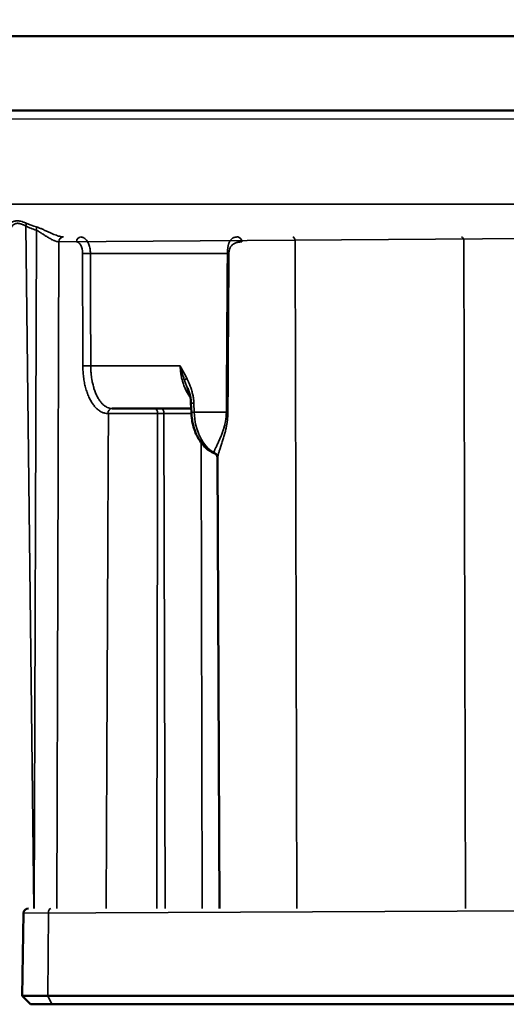
# Model space of a CAD drawing. Units: millimetres. Extents: x 1005 to 4549, y 417 to 3743.
# Drawn here: x 3276 to 3305, y 3284 to 3343 of the extents above; entities that cross this region are included whole.
import ezdxf

# ---------------------------------------------------------------- set-up
doc = ezdxf.new("R2010")
doc.units = ezdxf.units.MM
doc.header["$LTSCALE"] = 5
for name, color, linetype, lineweight in [('AM_5 ( Bemassung)', 3, 'Continuous', 25), ('Sichtbar (ISO)', 7, 'Continuous', 50), ('Sichtbar schmal (ISO)', 7, 'Continuous', 35)]:
    doc.layers.add(name, color=color, linetype=linetype, lineweight=lineweight)
doc.styles.get("Standard").update_dxf_attribs({"font": 'times.ttf'})
doc.dimstyles.new('BENUTZERDEFINIERTE NORM$0', dxfattribs={"dimscale": 5, "dimtxt": 3.5, "dimasz": 2.5, "dimexe": 1, "dimexo": 0, "dimgap": 1.5, "dimtad": 1, "dimdsep": 46, "dimtxsty": 'STANDARD', "dimcen": 0, "dimclrd": 256, "dimclre": 256, "dimclrt": 6, "dimadec": 0, "dimazin": 2, "dimtp": 0.1, "dimtm": 0.1, "dimtfac": 0.71, "dimtmove": 0, "dimatfit": 3, "dimfxl": 1, "dimlwd": -1, "dimlwe": -1, "dimarcsym": 0})

# ---------------------------------------------------------------- blocks, each defined once
blk = doc.blocks.new('*D16')
at = {"layer": 'AM_5 ( Bemassung)', "transparency": 16777216}
for p, q in [((3414.513, 3596.046), (2609.255, 3596.046)), ((2625.255, 2423.747), (2625.255, 3556.046)), ((2930.423, 2383.747), (2609.255, 2383.747))]:
    blk.add_line(p, q, dxfattribs=at)
for points in [[(2618.589, 3556.046), (2631.922, 3556.046), (2625.255, 3596.046)], [(2618.589, 2423.747), (2631.922, 2423.747), (2625.255, 2383.747)]]:
    blk.add_solid(points, dxfattribs=at)
at = {"layer": 'Defpoints', "color": 0, "transparency": 16777216}
for p in [(2625.255, 3596.046), (3414.513, 3596.046), (2930.423, 2383.747)]:
    blk.add_point(p, dxfattribs=at)
at = {"layer": 'AM_5 ( Bemassung)', "color": 6, "transparency": 16777216, "insert": (2573.255, 2987.849), "char_height": 56, "attachment_point": 5, "rotation": 90}
blk.add_mtext('1212', dxfattribs=at)
blk = doc.blocks.new('*D21')
at = {"layer": 'AM_5 ( Bemassung)', "transparency": 16777216}
for p, q in [((2859.423, 3091.51), (2859.423, 3669.441)), ((3416.247, 3596.023), (3416.247, 3669.441)), ((2899.423, 3653.441), (3376.247, 3653.441))]:
    blk.add_line(p, q, dxfattribs=at)
for points in [[(2899.423, 3660.108), (2899.423, 3646.775), (2859.423, 3653.441)], [(3376.247, 3660.108), (3376.247, 3646.775), (3416.247, 3653.441)]]:
    blk.add_solid(points, dxfattribs=at)
at = {"layer": 'Defpoints', "color": 0, "transparency": 16777216}
for p in [(3416.247, 3653.441), (3416.247, 3596.023), (2859.423, 3091.51)]:
    blk.add_point(p, dxfattribs=at)
at = {"layer": 'AM_5 ( Bemassung)', "color": 6, "transparency": 16777216, "insert": (3173.668, 3706.006), "char_height": 56, "attachment_point": 5}
blk.add_mtext('557', dxfattribs=at)

msp = doc.modelspace()

# ---------------------------------------------------------------- linework, layer by layer
msp.add_line((3244.393, 3337.28), (3431.383, 3337.28))
at = {"layer": 'Sichtbar (ISO)'}
for p, q in [((3431.888, 3342.275), (3243.888, 3342.275)), ((3243.888, 3337.785), (3431.888, 3337.785)), ((3286.184, 3321.037), (3286.184, 3321.037)), ((3286.422, 3319.547), (3286.401, 3320.098)), ((3281.636, 3319.78), (3286.413, 3319.78)), ((3287.996, 3316.817), (3287.996, 3316.817)), ((3288.115, 3289.58), (3287.996, 3316.817)), ((3276.281, 3289.285), (3276.194, 3284.303)), ((3276.194, 3284.303), (3334.667, 3284.303)), ((3276.707, 3283.781), (3276.194, 3284.303)), ((3276.707, 3283.781), (3334.568, 3283.781))]:
    msp.add_line(p, q, dxfattribs=at)
msp.add_arc((3276.581, 3289.28), 0.3, 90, 179, dxfattribs=at)
for points, knots in [([(3286.401, 3320.098), (3286.396, 3320.245), (3286.374, 3320.392), (3286.302, 3320.707), (3286.247, 3320.875), (3286.184, 3321.037)], [0, 0, 0, 0, 0.04409296, 0.04409296, 0.0988495, 0.0988495, 0.0988495, 0.0988495]), ([(3287.81, 3317.083), (3287.621, 3317.159), (3287.444, 3317.275), (3287.124, 3317.569), (3286.98, 3317.754), (3286.729, 3318.183), (3286.624, 3318.437), (3286.477, 3318.973), (3286.433, 3319.261), (3286.422, 3319.547)], [0, 0, 0, 0, 0.0754034, 0.0754034, 0.1538478, 0.1538478, 0.2389203, 0.2389203, 0.3247675, 0.3247675, 0.3247675, 0.3247675]), ([(3287.996, 3316.817), (3287.996, 3316.818), (3287.996, 3316.821), (3287.996, 3316.828), (3287.996, 3316.833), (3287.995, 3316.846), (3287.993, 3316.855), (3287.989, 3316.875), (3287.987, 3316.884), (3287.98, 3316.907), (3287.975, 3316.92), (3287.96, 3316.952), (3287.948, 3316.971), (3287.918, 3317.011), (3287.896, 3317.031), (3287.853, 3317.062), (3287.832, 3317.074), (3287.81, 3317.083)], [0, 0, 0, 0, 0.00432826, 0.00432826, 0.00763971, 0.00763971, 0.01168675, 0.01168675, 0.01497062, 0.01497062, 0.01935881, 0.01935881, 0.02596519, 0.02596519, 0.03471194, 0.03471194, 0.04189797, 0.04189797, 0.04189797, 0.04189797])]:
    msp.add_open_spline(points, degree=3, knots=knots, dxfattribs=at)
at = {"layer": 'Sichtbar schmal (ISO)'}
for p, q in [((3406.697, 3332.135), (3253.803, 3332.135)), ((3276.901, 3289.58), (3276.409, 3330.812)), ((3277.056, 3330.551), (3276.925, 3289.58)), ((3278.42, 3329.853), (3278.291, 3289.58)), ((3318.227, 3330.15), (3278.44, 3329.853)), ((3292.792, 3289.58), (3292.704, 3329.852)), ((3302.984, 3289.58), (3302.896, 3329.852)), ((3280.322, 3329.158), (3288.602, 3329.158)), ((3285.743, 3322.36), (3280.342, 3322.36)), ((3286.577, 3320.108), (3286.598, 3319.557)), ((3281.411, 3319.483), (3281.377, 3319.483)), ((3284.385, 3319.482), (3286.425, 3319.482)), ((3284.834, 3289.58), (3284.769, 3319.482)), ((3288.623, 3319.293), (3288.623, 3319.293)), ((3287.012, 3317.728), (3287.073, 3289.58)), ((3335.374, 3289.58), (3276.281, 3289.285)), ((3277.74, 3284.303), (3277.783, 3289.285)), ((3277.996, 3283.781), (3277.74, 3284.303))]:
    msp.add_line(p, q, dxfattribs=at)
for centre, major_axis, ratio, start_param, end_param in [((3276.259, 3330.809), (-0.129, -0.271), 0.459124, 1.795714, 2.474203), ((3281.713, 3332.192), (-6.495, -0.108), 0.347273, 0.60942, 0.765402), ((3282.51, 3332.449), (-7.245, -0.33), 0.306303, 0.563081, 0.705927), ((3276.906, 3330.548), (-0.097, -0.284), 0.477121, 1.741981, 2.550319), ((3278.679, 3329.851), (0.01, 0.3), 0.865979, 0.02372, 1.590579), ((3278.432, 3329.929), (-0.218, 0.003), 0.347029, 1.520431, 1.615189), ((3278.711, 3331.932), (0.015, 1.782), 0.522453, 3.127811, 3.146046), ((3279.738, 3329.85), (0, 0.3), 0.866025, 0, 1.56207), ((3279.474, 3329.144), (0.006, 0.709), 0.521874, 4.732949, 6.28733), ((3289.224, 3329.85), (0, 0.3), 0.838845, 4.716752, 6.283186), ((3292.554, 3329.85), (0, 0.3), 0.5, 4.716752, 6.283185), ((3302.746, 3329.85), (0, 0.3), 0.5, 4.716752, 6.283185), ((3280.104, 3329.153), (-0.3, -0.001), 0.022413, 3.896959, 5.759455), ((3288.415, 3329.153), (0.3, -0.002), 0.02793, 0.399251, 0.898054), ((3296.505, 2991.37), (-4.77, 440.706), 0.01469, 0.697326, 0.730595), ((3280.123, 3322.355), (-0.3, -0.001), 0.022429, 3.895724, 5.759463), ((3286.473, 3321.63), (-0.454, -0.221), 0.337837, 5.352254, 5.961238), ((3286.906, 3320.117), (-0.505, -0.019), 0.00933, 5.420453, 6.283185), ((3281.636, 3319.48), (0, 0.3), 0.866025, 0.000001, 1.562075), ((3283.143, 3319.48), (-2, 0.001), 0.001395, 4.042125, 5.759577), ((3284.199, 3319.48), (0, 0.3), 0.621181, 4.716752, 6.283179), ((3284.619, 3319.48), (0, 0.3), 0.5, 4.716752, 6.283185), ((3286.927, 3319.566), (-0.505, -0.019), 0.009323, 5.420212, 6.283186), ((3337.214, 3311.19), (78.111, -5.398), 0.081854, 2.249184, 2.281393), ((3288.288, 3319.603), (-0.098, 2.625), 0.643544, 1.564297, 2.775275), ((3288.353, 3319.55), (0.3, -0.002), 0.027069, 0.371875, 0.89531), ((3287.709, 3316.847), (0.295, -0.057), 0.966663, 0.200967, 1.535298), ((3277.933, 3289.28), (0, 0.3), 0.5, 0, 1.553343)]:
    msp.add_ellipse(centre, major_axis=major_axis, ratio=ratio, start_param=start_param, end_param=end_param, dxfattribs=at)
for points, knots in [([(3276.438, 3330.985), (3276.376, 3331.012), (3276.318, 3331.034), (3276.265, 3331.053), (3276.212, 3331.072), (3276.162, 3331.087), (3276.117, 3331.098), (3276.071, 3331.109), (3276.029, 3331.117), (3275.989, 3331.121), (3275.969, 3331.124), (3275.949, 3331.125), (3275.931, 3331.126), (3275.912, 3331.127), (3275.893, 3331.127), (3275.875, 3331.127), (3275.839, 3331.126), (3275.803, 3331.122), (3275.768, 3331.115), (3275.733, 3331.108), (3275.699, 3331.098), (3275.664, 3331.084), (3275.63, 3331.07), (3275.596, 3331.053), (3275.562, 3331.032), (3275.529, 3331.01), (3275.497, 3330.985), (3275.466, 3330.956), (3275.435, 3330.928), (3275.406, 3330.895), (3275.38, 3330.859), (3275.353, 3330.823), (3275.329, 3330.784), (3275.308, 3330.742), (3275.288, 3330.7), (3275.272, 3330.655), (3275.261, 3330.611), (3275.25, 3330.567), (3275.246, 3330.523), (3275.247, 3330.483), (3275.248, 3330.443), (3275.255, 3330.407), (3275.266, 3330.374), (3275.278, 3330.341), (3275.293, 3330.313), (3275.313, 3330.288), (3275.332, 3330.263), (3275.356, 3330.242), (3275.382, 3330.224), (3275.393, 3330.217), (3275.404, 3330.21), (3275.417, 3330.203)], [0, 0, 0, 0, 0.0625, 0.0625, 0.0625, 0.125, 0.125, 0.125, 0.1875, 0.1875, 0.1875, 0.21875, 0.21875, 0.21875, 0.25, 0.25, 0.25, 0.3125, 0.3125, 0.3125, 0.375, 0.375, 0.375, 0.4375, 0.4375, 0.4375, 0.5, 0.5, 0.5, 0.5625, 0.5625, 0.5625, 0.625, 0.625, 0.625, 0.6875, 0.6875, 0.6875, 0.75, 0.75, 0.75, 0.8125, 0.8125, 0.8125, 0.875, 0.875, 0.875, 0.9375, 0.9375, 0.9375, 0.9641203, 0.9641203, 0.9641203, 0.9641203]), ([(3276.409, 3330.812), (3276.376, 3330.83), (3276.344, 3330.847), (3276.314, 3330.862), (3276.293, 3330.872), (3276.273, 3330.881), (3276.254, 3330.89), (3276.223, 3330.904), (3276.194, 3330.916), (3276.166, 3330.926), (3276.151, 3330.932), (3276.136, 3330.937), (3276.122, 3330.942), (3276.094, 3330.951), (3276.067, 3330.958), (3276.042, 3330.963), (3276.031, 3330.965), (3276.02, 3330.967), (3276.009, 3330.969), (3275.983, 3330.973), (3275.958, 3330.975), (3275.935, 3330.975), (3275.926, 3330.975), (3275.918, 3330.975), (3275.91, 3330.975), (3275.885, 3330.974), (3275.86, 3330.971), (3275.837, 3330.966), (3275.83, 3330.965), (3275.824, 3330.963), (3275.817, 3330.962), (3275.792, 3330.955), (3275.767, 3330.946), (3275.743, 3330.934), (3275.738, 3330.931), (3275.733, 3330.929), (3275.728, 3330.926), (3275.702, 3330.912), (3275.677, 3330.895), (3275.652, 3330.874), (3275.649, 3330.872), (3275.646, 3330.869), (3275.643, 3330.866), (3275.617, 3330.843), (3275.592, 3330.817), (3275.569, 3330.786), (3275.567, 3330.784), (3275.566, 3330.782), (3275.564, 3330.78), (3275.539, 3330.747), (3275.516, 3330.709), (3275.496, 3330.668), (3275.476, 3330.627), (3275.458, 3330.582), (3275.445, 3330.533), (3275.431, 3330.485), (3275.421, 3330.434), (3275.417, 3330.383), (3275.417, 3330.379), (3275.417, 3330.376), (3275.416, 3330.372), (3275.415, 3330.355), (3275.415, 3330.337), (3275.415, 3330.321)], [0, 0, 0, 0, 0.0373127, 0.0373127, 0.0373127, 0.0625, 0.0625, 0.0625, 0.1028074, 0.1028074, 0.1028074, 0.125, 0.125, 0.125, 0.1682598, 0.1682598, 0.1682598, 0.1875, 0.1875, 0.1875, 0.2336903, 0.2336903, 0.2336903, 0.25, 0.25, 0.25, 0.2991816, 0.2991816, 0.2991816, 0.3125, 0.3125, 0.3125, 0.3647164, 0.3647164, 0.3647164, 0.375, 0.375, 0.375, 0.4302477, 0.4302477, 0.4302477, 0.4375, 0.4375, 0.4375, 0.4957394, 0.4957394, 0.4957394, 0.5, 0.5, 0.5, 0.5625, 0.5625, 0.5625, 0.625, 0.625, 0.625, 0.6875, 0.6875, 0.6875, 0.6921627, 0.6921627, 0.6921627, 0.7134477, 0.7134477, 0.7134477, 0.7134477]), ([(3278.42, 3329.853), (3278.408, 3329.854), (3278.396, 3329.855), (3278.383, 3329.857), (3278.372, 3329.858), (3278.36, 3329.86), (3278.348, 3329.862), (3278.333, 3329.865), (3278.318, 3329.868), (3278.301, 3329.873), (3278.288, 3329.876), (3278.275, 3329.88), (3278.261, 3329.884), (3278.244, 3329.889), (3278.225, 3329.895), (3278.206, 3329.902), (3278.192, 3329.907), (3278.177, 3329.913), (3278.162, 3329.919), (3278.141, 3329.927), (3278.12, 3329.936), (3278.097, 3329.946), (3278.082, 3329.953), (3278.066, 3329.96), (3278.05, 3329.968), (3278.026, 3329.98), (3278.001, 3329.992), (3277.975, 3330.005), (3277.958, 3330.014), (3277.941, 3330.023), (3277.923, 3330.033), (3277.896, 3330.048), (3277.867, 3330.064), (3277.837, 3330.081), (3277.819, 3330.092), (3277.801, 3330.102), (3277.783, 3330.113), (3277.751, 3330.132), (3277.719, 3330.152), (3277.685, 3330.173), (3277.667, 3330.184), (3277.648, 3330.196), (3277.629, 3330.208), (3277.594, 3330.23), (3277.559, 3330.253), (3277.523, 3330.276), (3277.505, 3330.288), (3277.487, 3330.299), (3277.469, 3330.311), (3277.433, 3330.334), (3277.398, 3330.357), (3277.364, 3330.378), (3277.347, 3330.389), (3277.331, 3330.399), (3277.315, 3330.408), (3277.281, 3330.43), (3277.248, 3330.449), (3277.217, 3330.468), (3277.203, 3330.476), (3277.189, 3330.483), (3277.176, 3330.491), (3277.145, 3330.508), (3277.116, 3330.523), (3277.088, 3330.536), (3277.077, 3330.541), (3277.067, 3330.546), (3277.056, 3330.551)], [0.0000008, 0.0000008, 0.0000008, 0.0000008, 0.0488566, 0.0488566, 0.0488566, 0.0909091, 0.0909091, 0.0909091, 0.1412866, 0.1412866, 0.1412866, 0.1818182, 0.1818182, 0.1818182, 0.2338562, 0.2338562, 0.2338562, 0.2727273, 0.2727273, 0.2727273, 0.3262479, 0.3262479, 0.3262479, 0.3636364, 0.3636364, 0.3636364, 0.4187208, 0.4187208, 0.4187208, 0.4545455, 0.4545455, 0.4545455, 0.5112131, 0.5112131, 0.5112131, 0.5454545, 0.5454545, 0.5454545, 0.6036178, 0.6036178, 0.6036178, 0.6363636, 0.6363636, 0.6363636, 0.69635, 0.69635, 0.69635, 0.7272727, 0.7272727, 0.7272727, 0.7887858, 0.7887858, 0.7887858, 0.8181818, 0.8181818, 0.8181818, 0.8812603, 0.8812603, 0.8812603, 0.9090909, 0.9090909, 0.9090909, 0.9737948, 0.9737948, 0.9737948, 1, 1, 1, 1]), ([(3278.683, 3330.151), (3278.66, 3330.151), (3278.634, 3330.154), (3278.605, 3330.158), (3278.576, 3330.162), (3278.544, 3330.169), (3278.509, 3330.177), (3278.474, 3330.185), (3278.436, 3330.195), (3278.395, 3330.207), (3278.355, 3330.219), (3278.312, 3330.233), (3278.265, 3330.25), (3278.219, 3330.266), (3278.17, 3330.285), (3278.117, 3330.306), (3278.065, 3330.327), (3278.009, 3330.35), (3277.951, 3330.376), (3277.892, 3330.402), (3277.83, 3330.43), (3277.766, 3330.459), (3277.703, 3330.488), (3277.637, 3330.519), (3277.573, 3330.548), (3277.508, 3330.578), (3277.445, 3330.607), (3277.384, 3330.634), (3277.324, 3330.66), (3277.266, 3330.684), (3277.212, 3330.705), (3277.158, 3330.726), (3277.109, 3330.744), (3277.062, 3330.758)], [0, 0, 0, 0, 0.090909, 0.090909, 0.090909, 0.181818, 0.181818, 0.181818, 0.272727, 0.272727, 0.272727, 0.363636, 0.363636, 0.363636, 0.454545, 0.454545, 0.454545, 0.545455, 0.545455, 0.545455, 0.636364, 0.636364, 0.636364, 0.727273, 0.727273, 0.727273, 0.818182, 0.818182, 0.818182, 0.909091, 0.909091, 0.909091, 1, 1, 1, 1]), ([(3289.224, 3330.15), (3289.208, 3330.15), (3289.192, 3330.15), (3289.176, 3330.149), (3289.174, 3330.149), (3289.172, 3330.149), (3289.17, 3330.149), (3289.151, 3330.147), (3289.133, 3330.146), (3289.113, 3330.143), (3289.094, 3330.14), (3289.074, 3330.136), (3289.053, 3330.131), (3289.033, 3330.126), (3289.011, 3330.119), (3288.989, 3330.111), (3288.968, 3330.102), (3288.945, 3330.092), (3288.922, 3330.078), (3288.92, 3330.076), (3288.918, 3330.075), (3288.915, 3330.074), (3288.894, 3330.06), (3288.872, 3330.044), (3288.851, 3330.025), (3288.848, 3330.022), (3288.845, 3330.019), (3288.841, 3330.015), (3288.822, 3329.997), (3288.804, 3329.976), (3288.788, 3329.954), (3288.784, 3329.949), (3288.78, 3329.943), (3288.776, 3329.938), (3288.761, 3329.916), (3288.748, 3329.894), (3288.736, 3329.871), (3288.732, 3329.863), (3288.728, 3329.856), (3288.724, 3329.848), (3288.714, 3329.825), (3288.704, 3329.802), (3288.695, 3329.778), (3288.691, 3329.768), (3288.687, 3329.758), (3288.684, 3329.747), (3288.676, 3329.725), (3288.669, 3329.701), (3288.663, 3329.677), (3288.659, 3329.665), (3288.656, 3329.652), (3288.653, 3329.64), (3288.648, 3329.617), (3288.643, 3329.595), (3288.638, 3329.572), (3288.636, 3329.557), (3288.633, 3329.543), (3288.631, 3329.528), (3288.627, 3329.507), (3288.624, 3329.486), (3288.621, 3329.465), (3288.619, 3329.448), (3288.617, 3329.432), (3288.615, 3329.415), (3288.613, 3329.397), (3288.612, 3329.378), (3288.61, 3329.36), (3288.609, 3329.342), (3288.607, 3329.324), (3288.606, 3329.306), (3288.605, 3329.29), (3288.605, 3329.274), (3288.604, 3329.258), (3288.603, 3329.238), (3288.603, 3329.219), (3288.602, 3329.2), (3288.602, 3329.186), (3288.602, 3329.172), (3288.602, 3329.158)], [0, 0, 0, 0, 0.059254, 0.059254, 0.059254, 0.066667, 0.066667, 0.066667, 0.133333, 0.133333, 0.133333, 0.2, 0.2, 0.2, 0.266667, 0.266667, 0.266667, 0.333333, 0.333333, 0.333333, 0.339864, 0.339864, 0.339864, 0.4, 0.4, 0.4, 0.41001, 0.41001, 0.41001, 0.466667, 0.466667, 0.466667, 0.480425, 0.480425, 0.480425, 0.533333, 0.533333, 0.533333, 0.550475, 0.550475, 0.550475, 0.6, 0.6, 0.6, 0.620706, 0.620706, 0.620706, 0.666667, 0.666667, 0.666667, 0.690851, 0.690851, 0.690851, 0.733333, 0.733333, 0.733333, 0.76104, 0.76104, 0.76104, 0.8, 0.8, 0.8, 0.831309, 0.831309, 0.831309, 0.866667, 0.866667, 0.866667, 0.901361, 0.901361, 0.901361, 0.933333, 0.933333, 0.933333, 0.971542, 0.971542, 0.971542, 1, 1, 1, 1]), ([(3289.475, 3329.852), (3289.455, 3329.852), (3289.435, 3329.851), (3289.413, 3329.85), (3289.392, 3329.85), (3289.37, 3329.848), (3289.347, 3329.846), (3289.324, 3329.844), (3289.3, 3329.842), (3289.276, 3329.838), (3289.251, 3329.834), (3289.225, 3329.83), (3289.199, 3329.824), (3289.173, 3329.818), (3289.145, 3329.81), (3289.117, 3329.801), (3289.088, 3329.791), (3289.057, 3329.778), (3289.028, 3329.764), (3288.999, 3329.749), (3288.971, 3329.732), (3288.946, 3329.714), (3288.921, 3329.695), (3288.899, 3329.676), (3288.878, 3329.655), (3288.858, 3329.634), (3288.839, 3329.613), (3288.823, 3329.59), (3288.806, 3329.567), (3288.791, 3329.543), (3288.778, 3329.519), (3288.765, 3329.495), (3288.754, 3329.47), (3288.744, 3329.445), (3288.735, 3329.42), (3288.727, 3329.395), (3288.72, 3329.37), (3288.713, 3329.345), (3288.708, 3329.32), (3288.704, 3329.296), (3288.7, 3329.272), (3288.697, 3329.248), (3288.695, 3329.224), (3288.693, 3329.2), (3288.691, 3329.177), (3288.691, 3329.154)], [0, 0, 0, 0, 0.0666667, 0.0666667, 0.0666667, 0.1333333, 0.1333333, 0.1333333, 0.2, 0.2, 0.2, 0.2666667, 0.2666667, 0.2666667, 0.3333333, 0.3333333, 0.3333333, 0.4, 0.4, 0.4, 0.4666667, 0.4666667, 0.4666667, 0.5333333, 0.5333333, 0.5333333, 0.6, 0.6, 0.6, 0.6666667, 0.6666667, 0.6666667, 0.7333333, 0.7333333, 0.7333333, 0.8, 0.8, 0.8, 0.8666667, 0.8666667, 0.8666667, 0.9333333, 0.9333333, 0.9333333, 1, 1, 1, 1]), ([(3280.342, 3322.36), (3280.339, 3323.494), (3280.336, 3324.627), (3280.332, 3325.76), (3280.329, 3326.893), (3280.326, 3328.025), (3280.322, 3329.158)], [0, 0, 0, 0, 0.5, 0.5, 0.5, 1, 1, 1, 1]), ([(3288.602, 3329.158), (3288.594, 3328.093), (3288.587, 3327.027), (3288.58, 3325.96), (3288.58, 3325.908), (3288.58, 3325.856), (3288.579, 3325.804), (3288.573, 3324.79), (3288.566, 3323.775), (3288.56, 3322.76), (3288.559, 3322.635), (3288.558, 3322.51), (3288.557, 3322.385), (3288.552, 3321.443), (3288.546, 3320.499), (3288.541, 3319.556)], [0, 0, 0, 0, 0.333333, 0.333333, 0.333333, 0.349638, 0.349638, 0.349638, 0.666667, 0.666667, 0.666667, 0.705631, 0.705631, 0.705631, 1, 1, 1, 1]), ([(3281.636, 3319.78), (3281.592, 3319.78), (3281.548, 3319.785), (3281.503, 3319.794), (3281.494, 3319.796), (3281.486, 3319.798), (3281.477, 3319.8), (3281.431, 3319.811), (3281.385, 3319.827), (3281.34, 3319.848), (3281.333, 3319.852), (3281.326, 3319.855), (3281.319, 3319.858), (3281.272, 3319.882), (3281.227, 3319.91), (3281.182, 3319.944), (3281.177, 3319.947), (3281.171, 3319.951), (3281.166, 3319.955), (3281.12, 3319.991), (3281.075, 3320.032), (3281.032, 3320.077), (3281.028, 3320.081), (3281.025, 3320.085), (3281.022, 3320.088), (3280.977, 3320.136), (3280.934, 3320.189), (3280.893, 3320.247), (3280.891, 3320.249), (3280.889, 3320.252), (3280.887, 3320.254), (3280.845, 3320.315), (3280.804, 3320.381), (3280.765, 3320.451), (3280.726, 3320.521), (3280.69, 3320.596), (3280.656, 3320.674), (3280.622, 3320.752), (3280.591, 3320.835), (3280.562, 3320.92), (3280.561, 3320.924), (3280.559, 3320.928), (3280.558, 3320.933), (3280.531, 3321.014), (3280.506, 3321.098), (3280.484, 3321.185), (3280.482, 3321.192), (3280.481, 3321.2), (3280.479, 3321.207), (3280.458, 3321.292), (3280.439, 3321.378), (3280.423, 3321.467), (3280.421, 3321.477), (3280.419, 3321.488), (3280.417, 3321.499), (3280.402, 3321.585), (3280.389, 3321.672), (3280.378, 3321.76), (3280.376, 3321.774), (3280.375, 3321.789), (3280.373, 3321.803), (3280.364, 3321.888), (3280.356, 3321.974), (3280.351, 3322.06), (3280.35, 3322.078), (3280.349, 3322.095), (3280.348, 3322.112), (3280.344, 3322.195), (3280.342, 3322.278), (3280.342, 3322.36)], [0.0000041, 0.0000041, 0.0000041, 0.0000041, 0.064069, 0.064069, 0.064069, 0.0769231, 0.0769231, 0.0769231, 0.1433857, 0.1433857, 0.1433857, 0.1538462, 0.1538462, 0.1538462, 0.2226832, 0.2226832, 0.2226832, 0.2307692, 0.2307692, 0.2307692, 0.3019799, 0.3019799, 0.3019799, 0.3076923, 0.3076923, 0.3076923, 0.3812799, 0.3812799, 0.3812799, 0.3846154, 0.3846154, 0.3846154, 0.4615385, 0.4615385, 0.4615385, 0.5384615, 0.5384615, 0.5384615, 0.6153846, 0.6153846, 0.6153846, 0.619189, 0.619189, 0.619189, 0.6923077, 0.6923077, 0.6923077, 0.6984876, 0.6984876, 0.6984876, 0.7692308, 0.7692308, 0.7692308, 0.7777839, 0.7777839, 0.7777839, 0.8461538, 0.8461538, 0.8461538, 0.8570842, 0.8570842, 0.8570842, 0.9230769, 0.9230769, 0.9230769, 0.936397, 0.936397, 0.936397, 0.9999942, 0.9999942, 0.9999942, 0.9999942]), ([(3286.142, 3321.622), (3286.097, 3321.713), (3286.052, 3321.801), (3286.007, 3321.885), (3285.962, 3321.969), (3285.918, 3322.049), (3285.874, 3322.128), (3285.83, 3322.207), (3285.786, 3322.285), (3285.743, 3322.36)], [0.0000027, 0.0000027, 0.0000027, 0.0000027, 0.3333333, 0.3333333, 0.3333333, 0.6666667, 0.6666667, 0.6666667, 1, 1, 1, 1]), ([(3285.743, 3322.36), (3285.747, 3322.264), (3285.754, 3322.167), (3285.765, 3322.071), (3285.776, 3321.976), (3285.79, 3321.88), (3285.808, 3321.786), (3285.825, 3321.693), (3285.846, 3321.601), (3285.87, 3321.51), (3285.893, 3321.42), (3285.92, 3321.332), (3285.95, 3321.246), (3285.98, 3321.16), (3286.013, 3321.076), (3286.048, 3320.994), (3286.084, 3320.913), (3286.123, 3320.834), (3286.164, 3320.758), (3286.205, 3320.683), (3286.249, 3320.61), (3286.296, 3320.542), (3286.316, 3320.511), (3286.337, 3320.482), (3286.359, 3320.453)], [0, 0, 0, 0, 0.0714286, 0.0714286, 0.0714286, 0.1428571, 0.1428571, 0.1428571, 0.2142857, 0.2142857, 0.2142857, 0.2857143, 0.2857143, 0.2857143, 0.3571429, 0.3571429, 0.3571429, 0.4285714, 0.4285714, 0.4285714, 0.5, 0.5, 0.5, 0.5317394, 0.5317394, 0.5317394, 0.5317394]), ([(3285.743, 3322.36), (3285.747, 3322.344), (3285.751, 3322.328), (3285.755, 3322.312), (3285.775, 3322.232), (3285.797, 3322.151), (3285.82, 3322.07), (3285.827, 3322.047), (3285.834, 3322.024), (3285.841, 3322.001), (3285.863, 3321.926), (3285.887, 3321.851), (3285.912, 3321.774), (3285.922, 3321.746), (3285.931, 3321.718), (3285.94, 3321.69), (3285.965, 3321.617), (3285.991, 3321.543), (3286.018, 3321.469)], [0, 0, 0, 0, 0.056362, 0.056362, 0.056362, 0.333333, 0.333333, 0.333333, 0.411459, 0.411459, 0.411459, 0.666667, 0.666667, 0.666667, 0.759466, 0.759466, 0.759466, 1, 1, 1, 1]), ([(3286.018, 3321.469), (3286.03, 3321.438), (3286.041, 3321.407), (3286.052, 3321.377), (3286.081, 3321.301), (3286.109, 3321.228), (3286.136, 3321.158), (3286.149, 3321.124), (3286.162, 3321.091), (3286.175, 3321.059), (3286.178, 3321.052), (3286.181, 3321.044), (3286.184, 3321.037)], [0.0000012, 0.0000012, 0.0000012, 0.0000012, 0.0472098, 0.0472098, 0.0472098, 0.1666667, 0.1666667, 0.1666667, 0.2247939, 0.2247939, 0.2247939, 0.2382217, 0.2382217, 0.2382217, 0.2382217]), ([(3286.577, 3320.108), (3286.575, 3320.176), (3286.569, 3320.246), (3286.561, 3320.32), (3286.552, 3320.394), (3286.54, 3320.47), (3286.524, 3320.55), (3286.508, 3320.629), (3286.489, 3320.711), (3286.465, 3320.796), (3286.441, 3320.881), (3286.414, 3320.968), (3286.382, 3321.058), (3286.35, 3321.147), (3286.314, 3321.239), (3286.274, 3321.333), (3286.234, 3321.427), (3286.19, 3321.523), (3286.142, 3321.622)], [0.0000007, 0.0000007, 0.0000007, 0.0000007, 0.1666667, 0.1666667, 0.1666667, 0.3333333, 0.3333333, 0.3333333, 0.5, 0.5, 0.5, 0.6666667, 0.6666667, 0.6666667, 0.8333333, 0.8333333, 0.8333333, 1, 1, 1, 1]), ([(3281.274, 3289.58), (3281.28, 3290.899), (3281.286, 3292.234), (3281.292, 3293.585), (3281.3, 3295.349), (3281.308, 3297.138), (3281.316, 3298.947), (3281.324, 3300.782), (3281.332, 3302.636), (3281.341, 3304.53), (3281.348, 3305.929), (3281.354, 3307.35), (3281.361, 3308.8), (3281.372, 3311.261), (3281.384, 3313.807), (3281.396, 3316.423), (3281.401, 3317.433), (3281.406, 3318.453), (3281.411, 3319.483)], [0, 0, 0, 0, 0.144507, 0.144507, 0.144507, 0.333333, 0.333333, 0.333333, 0.524993, 0.524993, 0.524993, 0.666667, 0.666667, 0.666667, 0.907185, 0.907185, 0.907185, 1, 1, 1, 1]), ([(3284.335, 3289.58), (3284.339, 3292.621), (3284.344, 3295.754), (3284.349, 3298.946), (3284.355, 3302.138), (3284.36, 3305.388), (3284.366, 3308.799), (3284.372, 3312.21), (3284.378, 3315.782), (3284.385, 3319.482)], [0, 0, 0, 0, 0.333333, 0.333333, 0.333333, 0.666667, 0.666667, 0.666667, 1, 1, 1, 1]), ([(3288.541, 3319.556), (3288.54, 3319.516), (3288.539, 3319.477), (3288.537, 3319.436), (3288.536, 3319.417), (3288.535, 3319.397), (3288.534, 3319.378), (3288.531, 3319.334), (3288.527, 3319.29), (3288.522, 3319.245), (3288.52, 3319.228), (3288.518, 3319.211), (3288.516, 3319.193), (3288.51, 3319.145), (3288.502, 3319.095), (3288.494, 3319.044), (3288.491, 3319.029), (3288.488, 3319.014), (3288.486, 3319), (3288.475, 3318.944), (3288.463, 3318.888), (3288.45, 3318.83), (3288.447, 3318.818), (3288.444, 3318.806), (3288.441, 3318.794), (3288.425, 3318.732), (3288.408, 3318.669), (3288.389, 3318.604), (3288.386, 3318.595), (3288.384, 3318.587), (3288.381, 3318.578), (3288.36, 3318.509), (3288.337, 3318.44), (3288.312, 3318.369), (3288.31, 3318.364), (3288.308, 3318.359), (3288.307, 3318.354), (3288.28, 3318.278), (3288.25, 3318.202), (3288.219, 3318.125), (3288.188, 3318.048), (3288.156, 3317.97), (3288.122, 3317.893), (3288.121, 3317.89), (3288.119, 3317.887), (3288.118, 3317.885), (3288.085, 3317.81), (3288.052, 3317.736), (3288.019, 3317.664), (3288.016, 3317.658), (3288.013, 3317.651), (3288.01, 3317.644), (3287.979, 3317.577), (3287.948, 3317.511), (3287.92, 3317.45), (3287.915, 3317.441), (3287.911, 3317.432), (3287.907, 3317.422), (3287.88, 3317.366), (3287.856, 3317.314), (3287.835, 3317.268), (3287.83, 3317.257), (3287.826, 3317.247), (3287.821, 3317.237), (3287.803, 3317.197), (3287.787, 3317.161), (3287.774, 3317.13)], [0.0000037, 0.0000037, 0.0000037, 0.0000037, 0.0562395, 0.0562395, 0.0562395, 0.0833333, 0.0833333, 0.0833333, 0.1437992, 0.1437992, 0.1437992, 0.1666667, 0.1666667, 0.1666667, 0.2314282, 0.2314282, 0.2314282, 0.25, 0.25, 0.25, 0.3191369, 0.3191369, 0.3191369, 0.3333333, 0.3333333, 0.3333333, 0.4068088, 0.4068088, 0.4068088, 0.4166667, 0.4166667, 0.4166667, 0.4944751, 0.4944751, 0.4944751, 0.5, 0.5, 0.5, 0.5833333, 0.5833333, 0.5833333, 0.6666667, 0.6666667, 0.6666667, 0.669805, 0.669805, 0.669805, 0.75, 0.75, 0.75, 0.7574218, 0.7574218, 0.7574218, 0.8333333, 0.8333333, 0.8333333, 0.8450186, 0.8450186, 0.8450186, 0.9166667, 0.9166667, 0.9166667, 0.932849, 0.932849, 0.932849, 0.9999992, 0.9999992, 0.9999992, 0.9999992]), ([(3288.632, 3319.552), (3288.632, 3319.508), (3288.631, 3319.464), (3288.63, 3319.419), (3288.629, 3319.397), (3288.628, 3319.376), (3288.627, 3319.354), (3288.624, 3319.305), (3288.621, 3319.256), (3288.616, 3319.205), (3288.615, 3319.186), (3288.613, 3319.167), (3288.611, 3319.148), (3288.605, 3319.094), (3288.599, 3319.038), (3288.591, 3318.981), (3288.589, 3318.965), (3288.586, 3318.949), (3288.584, 3318.932), (3288.575, 3318.871), (3288.564, 3318.808), (3288.552, 3318.743), (3288.549, 3318.73), (3288.547, 3318.717), (3288.544, 3318.703), (3288.53, 3318.634), (3288.515, 3318.563), (3288.498, 3318.491), (3288.496, 3318.482), (3288.494, 3318.472), (3288.491, 3318.463), (3288.473, 3318.386), (3288.453, 3318.308), (3288.431, 3318.23), (3288.429, 3318.224), (3288.428, 3318.218), (3288.426, 3318.213), (3288.403, 3318.129), (3288.377, 3318.043), (3288.351, 3317.957), (3288.324, 3317.872), (3288.296, 3317.785), (3288.268, 3317.699), (3288.267, 3317.696), (3288.266, 3317.693), (3288.265, 3317.689), (3288.238, 3317.607), (3288.21, 3317.524), (3288.184, 3317.444), (3288.181, 3317.437), (3288.179, 3317.429), (3288.176, 3317.422), (3288.151, 3317.347), (3288.127, 3317.274), (3288.106, 3317.206), (3288.102, 3317.195), (3288.099, 3317.185), (3288.096, 3317.175), (3288.076, 3317.112), (3288.059, 3317.054), (3288.045, 3317.002), (3288.042, 3316.991), (3288.039, 3316.979), (3288.036, 3316.968), (3288.024, 3316.923), (3288.015, 3316.883), (3288.009, 3316.849)], [0, 0, 0, 0, 0.0563345, 0.0563345, 0.0563345, 0.0833333, 0.0833333, 0.0833333, 0.1439329, 0.1439329, 0.1439329, 0.1666667, 0.1666667, 0.1666667, 0.2315394, 0.2315394, 0.2315394, 0.25, 0.25, 0.25, 0.3192337, 0.3192337, 0.3192337, 0.3333333, 0.3333333, 0.3333333, 0.4068843, 0.4068843, 0.4068843, 0.4166667, 0.4166667, 0.4166667, 0.494528, 0.494528, 0.494528, 0.5, 0.5, 0.5, 0.5833333, 0.5833333, 0.5833333, 0.6666667, 0.6666667, 0.6666667, 0.6698128, 0.6698128, 0.6698128, 0.75, 0.75, 0.75, 0.7574104, 0.7574104, 0.7574104, 0.8333333, 0.8333333, 0.8333333, 0.8449858, 0.8449858, 0.8449858, 0.9166667, 0.9166667, 0.9166667, 0.9328196, 0.9328196, 0.9328196, 1, 1, 1, 1]), ([(3287.774, 3317.13), (3287.775, 3317.127), (3287.777, 3317.124), (3287.778, 3317.122), (3287.783, 3317.111), (3287.788, 3317.103), (3287.793, 3317.096), (3287.798, 3317.09), (3287.804, 3317.085), (3287.81, 3317.083)], [0, 0, 0, 0, 0.0177638, 0.0177638, 0.0177638, 0.0909091, 0.0909091, 0.0909091, 0.1649664, 0.1649664, 0.1649664, 0.1649664]), ([(3288.009, 3316.849), (3288.006, 3316.832), (3288.003, 3316.821), (3288.001, 3316.814), (3287.999, 3316.807), (3287.998, 3316.804), (3287.997, 3316.807), (3287.997, 3316.808), (3287.997, 3316.812), (3287.996, 3316.817)], [0, 0, 0, 0, 0.0909091, 0.0909091, 0.0909091, 0.1818182, 0.1818182, 0.1818182, 0.2438502, 0.2438502, 0.2438502, 0.2438502])]:
    msp.add_open_spline(points, degree=3, knots=knots, dxfattribs=at)
for points in [[(3280.322, 3329.158), (3280.322, 3329.205), (3280.318, 3329.298), (3280.3, 3329.436), (3280.271, 3329.568), (3280.231, 3329.693), (3280.182, 3329.806), (3280.123, 3329.907), (3280.056, 3329.993), (3279.983, 3330.062), (3279.904, 3330.113), (3279.822, 3330.143), (3279.766, 3330.15), (3279.738, 3330.15)], [(3279.864, 3322.358), (3279.857, 3324.624), (3279.851, 3326.89), (3279.844, 3329.155)], [(3281.377, 3319.483), (3281.314, 3319.483), (3281.19, 3319.497), (3281.005, 3319.563), (3280.826, 3319.671), (3280.656, 3319.82), (3280.499, 3320.005), (3280.356, 3320.225), (3280.229, 3320.475), (3280.119, 3320.749), (3280.027, 3321.045), (3279.955, 3321.36), (3279.903, 3321.688), (3279.871, 3322.024), (3279.864, 3322.246), (3279.864, 3322.358)]]:
    msp.add_open_spline(points, degree=3, dxfattribs=at)

# ---------------------------------------------------------------- dimensions: what is measured, and where the dimension line sits
at = {"layer": 'AM_5 ( Bemassung)'}
dim = msp.add_linear_dim(base=(3416.247, 3653.441), p1=(2859.423, 3091.51), p2=(3416.247, 3596.023), dimstyle='BENUTZERDEFINIERTE NORM$0', override={"dimscale": 16, "dimdec": 0}, dxfattribs=at)
dim.commit()
dim.dimension.update_dxf_attribs({"geometry": '*D21', "text_midpoint": (3173.668, 3653.441), "dimtype": 160})
dim = msp.add_linear_dim(base=(2625.255, 3596.046), p1=(2930.423, 2383.747), p2=(3414.513, 3596.046), angle=90, dimstyle='BENUTZERDEFINIERTE NORM$0', override={"dimscale": 16, "dimdec": 0}, dxfattribs=at)
dim.commit()
dim.dimension.update_dxf_attribs({"geometry": '*D16', "text_midpoint": (2625.255, 2987.849), "dimtype": 160})

doc.saveas('drawing.dxf')
